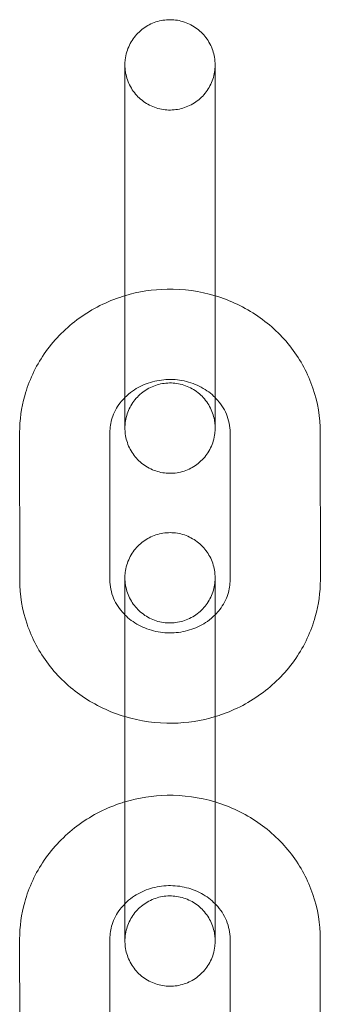
# Model space of a CAD drawing. Units: millimetres. Extents: x 0 to 19836, y -6289 to 4046.
# Drawn here: x 14172 to 14192, y -531 to -466 of the extents above; entities that cross this region are included whole.
import ezdxf

# ---------------------------------------------------------------- set-up
doc = ezdxf.new("R2010")
doc.units = ezdxf.units.MM

# ---------------------------------------------------------------- blocks, each defined once
blk = doc.blocks.new('A$C1c3f0fb2')
at = {"color": 0, "linetype": 'Continuous', "lineweight": 0}
for p, q in [((13679.355, 1902.946), (13679.356, 1892.82)), ((13685.355, 1902.947), (13685.356, 1892.821)), ((13679.356, 1889.116), (13679.355, 1899.242)), ((13685.356, 1889.117), (13685.355, 1899.243)), ((13672.353, 1883.677), (13672.354, 1873.892)), ((13678.353, 1883.678), (13678.354, 1873.893)), ((13686.354, 1873.894), (13686.353, 1883.678)), ((13692.354, 1873.894), (13692.353, 1883.679)), ((13679.355, 1868.879), (13679.356, 1858.753)), ((13685.355, 1868.88), (13685.355, 1864.809)), ((13679.356, 1855.049), (13679.355, 1865.175)), ((13685.356, 1855.05), (13685.355, 1865.176)), ((13685.355, 1864.809), (13685.356, 1859.144)), ((13685.356, 1859.144), (13685.356, 1858.754)), ((13672.353, 1850.038), (13672.354, 1840.219)), ((13678.353, 1850.038), (13678.354, 1840.22)), ((13686.354, 1840.22), (13686.353, 1850.039)), ((13692.354, 1840.221), (13692.353, 1850.04))]:
    blk.add_line(p, q, dxfattribs=at)
for points, knots in [([(13679.355, 1899.242), (13679.355, 1899.972), (13679.355, 1900.744), (13679.354, 1902.241), (13679.354, 1902.985), (13679.354, 1904.367), (13679.354, 1905.022), (13679.354, 1906.162), (13679.354, 1906.66), (13679.354, 1907.441), (13679.354, 1907.733), (13679.354, 1907.99), (13679.354, 1908.047), (13679.354, 1908.083), (13679.354, 1908.088), (13679.354, 1908.094), (13679.354, 1908.095), (13679.354, 1908.098), (13679.354, 1908.099), (13679.354, 1908.105), (13679.354, 1908.106), (13679.354, 1908.11), (13679.354, 1908.112), (13679.354, 1908.118), (13679.354, 1908.122), (13679.354, 1908.135), (13679.354, 1908.144), (13679.355, 1908.191), (13679.357, 1908.229), (13679.362, 1908.324), (13679.367, 1908.382), (13679.394, 1908.614), (13679.43, 1908.787), (13679.572, 1909.263), (13679.717, 1909.561), (13680.086, 1910.084), (13680.315, 1910.318), (13680.827, 1910.696), (13681.118, 1910.846), (13681.723, 1911.045), (13682.046, 1911.095), (13682.683, 1911.093), (13683.006, 1911.04), (13683.61, 1910.837), (13683.899, 1910.685), (13684.409, 1910.303), (13684.636, 1910.068), (13685, 1909.544), (13685.141, 1909.25), (13685.276, 1908.793), (13685.309, 1908.637), (13685.339, 1908.402), (13685.346, 1908.322), (13685.352, 1908.213), (13685.353, 1908.183), (13685.354, 1908.147), (13685.354, 1908.14), (13685.354, 1908.13), (13685.354, 1908.125), (13685.354, 1908.118), (13685.354, 1908.115), (13685.354, 1908.108), (13685.354, 1908.106), (13685.354, 1908.098), (13685.354, 1908.097), (13685.354, 1908.093), (13685.354, 1908.091), (13685.354, 1908.078), (13685.354, 1908.062), (13685.354, 1907.972), (13685.354, 1907.843), (13685.354, 1907.395), (13685.354, 1907.013), (13685.354, 1906.073), (13685.354, 1905.506), (13685.355, 1904.287), (13685.355, 1903.627), (13685.355, 1902.947)], [0, 0, 0, 0, 2.270099, 2.270099, 4.499185, 4.499185, 6.729747, 6.729747, 8.960283, 8.960283, 11.190927, 11.190927, 12.295971, 12.295971, 12.578198, 12.578198, 12.684017, 12.684017, 12.763432, 12.763432, 12.782625, 12.782625, 12.796766, 12.796766, 12.811068, 12.811068, 12.839714, 12.839714, 12.952332, 12.952332, 13.126804, 13.126804, 13.651993, 13.651993, 14.619071, 14.619071, 15.574577, 15.574577, 16.5305, 16.5305, 17.486409, 17.486409, 18.442318, 18.442318, 19.398228, 19.398228, 20.354137, 20.354137, 21.310046, 21.310046, 21.78337, 21.78337, 22.022468, 22.022468, 22.112136, 22.112136, 22.132093, 22.132093, 22.14623, 22.14623, 22.160533, 22.160533, 22.189192, 22.189192, 22.301715, 22.301715, 22.47894, 22.47894, 23.010939, 23.010939, 24.616455, 24.616455, 26.87274, 26.87274, 29.102818, 29.102818, 31.220588, 31.220588, 31.220588, 31.220588]), ([(13679.355, 1902.946), (13679.355, 1903.676), (13679.355, 1904.381), (13679.354, 1905.625), (13679.354, 1906.18), (13679.354, 1907.089), (13679.354, 1907.453), (13679.354, 1907.941), (13679.354, 1908.089), (13679.354, 1908.089), (13679.354, 1908.089), (13679.354, 1908.088), (13679.354, 1908.087), (13679.354, 1908.083), (13679.354, 1908.082), (13679.354, 1908.079), (13679.354, 1908.077), (13679.354, 1908.073), (13679.354, 1908.071), (13679.354, 1908.066), (13679.354, 1908.062), (13679.354, 1908.04), (13679.355, 1908.02), (13679.357, 1907.963), (13679.358, 1907.926), (13679.369, 1907.777), (13679.383, 1907.665), (13679.46, 1907.241), (13679.57, 1906.933), (13679.876, 1906.374), (13680.076, 1906.116), (13680.543, 1905.682), (13680.814, 1905.5), (13681.393, 1905.234), (13681.708, 1905.147), (13682.342, 1905.077), (13682.668, 1905.094), (13683.291, 1905.227), (13683.596, 1905.345), (13684.146, 1905.667), (13684.398, 1905.875), (13684.818, 1906.354), (13684.992, 1906.631), (13685.241, 1907.218), (13685.319, 1907.535), (13685.347, 1907.892), (13685.35, 1907.931), (13685.352, 1907.985), (13685.353, 1908), (13685.353, 1908.025), (13685.353, 1908.036), (13685.354, 1908.052), (13685.354, 1908.056), (13685.354, 1908.065), (13685.354, 1908.069), (13685.354, 1908.075), (13685.354, 1908.077), (13685.354, 1908.086), (13685.354, 1908.087), (13685.354, 1908.089), (13685.354, 1908.089), (13685.354, 1908.089)], [0, 0, 0, 0, 2.269981, 2.269981, 4.498945, 4.498945, 6.729314, 6.729314, 8.923191, 8.923191, 8.959871, 8.959871, 9.021357, 9.021357, 9.041072, 9.041072, 9.05519, 9.05519, 9.062225, 9.062225, 9.07649, 9.07649, 9.134096, 9.134096, 9.246183, 9.246183, 9.582715, 9.582715, 10.539045, 10.539045, 11.494899, 11.494899, 12.45081, 12.45081, 13.406719, 13.406719, 14.362628, 14.362628, 15.318537, 15.318537, 16.274447, 16.274447, 17.230356, 17.230356, 18.186266, 18.186266, 18.304015, 18.304015, 18.34817, 18.34817, 18.38134, 18.38134, 18.395396, 18.395396, 18.409625, 18.409625, 18.423882, 18.423882, 18.481444, 18.481444, 18.545889, 18.545889, 18.545889, 18.545889]), ([(13685.354, 1908.089), (13685.354, 1908.089), (13685.354, 1908.089), (13685.354, 1908.087), (13685.354, 1908.081), (13685.354, 1908.047), (13685.354, 1907.997), (13685.354, 1907.759), (13685.354, 1907.474), (13685.354, 1906.705), (13685.354, 1906.213), (13685.354, 1905.084), (13685.354, 1904.434), (13685.354, 1903.058), (13685.354, 1902.315), (13685.355, 1900.794), (13685.355, 1899.996), (13685.355, 1899.243)], [18.545889, 18.545889, 18.545889, 18.545889, 18.593544, 18.593544, 18.929711, 18.929711, 19.940415, 19.940415, 22.17497, 22.17497, 24.403743, 24.403743, 26.634037, 26.634037, 28.864407, 28.864407, 31.206553, 31.206553, 31.206553, 31.206553]), ([(13685.355, 1892.762), (13685.354, 1892.762), (13685.353, 1892.763), (13684.324, 1893.071), (13683.246, 1893.218), (13681.218, 1893.183), (13680.268, 1893.036), (13679.355, 1892.763)], [1.259833, 1.259833, 1.259833, 1.259833, 1.2601477, 1.2601477, 1.5893205, 1.5893205, 1.8812195, 1.8812195, 1.8812195, 1.8812195]), ([(13679.355, 1892.763), (13679.234, 1892.727), (13679.113, 1892.688), (13677.977, 1892.303), (13677.016, 1891.799), (13675.319, 1890.526), (13674.58, 1889.76), (13673.404, 1888.048), (13672.961, 1887.106), (13672.466, 1885.324), (13672.353, 1884.501), (13672.353, 1883.677)], [1.881219, 1.881219, 1.881219, 1.881219, 1.920147, 1.920147, 2.248884, 2.248884, 2.572113, 2.572113, 2.888025, 2.888025, 3.141695, 3.141695, 3.141695, 3.141695]), ([(13685.356, 1883.974), (13685.356, 1883.974), (13685.356, 1883.974), (13685.356, 1883.975), (13685.356, 1883.975), (13685.356, 1883.979), (13685.356, 1883.981), (13685.356, 1883.984), (13685.356, 1883.986), (13685.356, 1883.99), (13685.356, 1883.992), (13685.356, 1883.997), (13685.356, 1884.001), (13685.356, 1884.023), (13685.356, 1884.043), (13685.354, 1884.099), (13685.352, 1884.137), (13685.342, 1884.286), (13685.328, 1884.398), (13685.25, 1884.822), (13685.141, 1885.13), (13684.835, 1885.689), (13684.634, 1885.947), (13684.168, 1886.381), (13683.896, 1886.563), (13683.317, 1886.828), (13683.002, 1886.915), (13682.369, 1886.985), (13682.042, 1886.969), (13681.419, 1886.836), (13681.114, 1886.718), (13680.565, 1886.395), (13680.313, 1886.187), (13679.892, 1885.709), (13679.718, 1885.432), (13679.47, 1884.845), (13679.392, 1884.528), (13679.363, 1884.171), (13679.361, 1884.132), (13679.358, 1884.078), (13679.358, 1884.063), (13679.357, 1884.037), (13679.357, 1884.026), (13679.357, 1884.011), (13679.357, 1884.007), (13679.357, 1883.998), (13679.357, 1883.994), (13679.357, 1883.988), (13679.356, 1883.985), (13679.356, 1883.976), (13679.356, 1883.976), (13679.356, 1883.974), (13679.356, 1883.974), (13679.356, 1883.974), (13679.356, 1883.974), (13679.356, 1883.976), (13679.356, 1883.982), (13679.356, 1884.016), (13679.356, 1884.066), (13679.356, 1884.304), (13679.356, 1884.589), (13679.356, 1885.357), (13679.356, 1885.85), (13679.356, 1886.978), (13679.356, 1887.629), (13679.356, 1889.005), (13679.356, 1889.748), (13679.356, 1891.268), (13679.356, 1892.067), (13679.356, 1892.82)], [8.923191, 8.923191, 8.923191, 8.923191, 8.959871, 8.959871, 9.021357, 9.021357, 9.041072, 9.041072, 9.05519, 9.05519, 9.062225, 9.062225, 9.07649, 9.07649, 9.134096, 9.134096, 9.246183, 9.246183, 9.582715, 9.582715, 10.539045, 10.539045, 11.494899, 11.494899, 12.45081, 12.45081, 13.406719, 13.406719, 14.362628, 14.362628, 15.318537, 15.318537, 16.274447, 16.274447, 17.230356, 17.230356, 18.186266, 18.186266, 18.304015, 18.304015, 18.34817, 18.34817, 18.38134, 18.38134, 18.395396, 18.395396, 18.409625, 18.409625, 18.423882, 18.423882, 18.481444, 18.481444, 18.545889, 18.545889, 18.593544, 18.593544, 18.929711, 18.929711, 19.940415, 19.940415, 22.17497, 22.17497, 24.403743, 24.403743, 26.634037, 26.634037, 28.864407, 28.864407, 31.206553, 31.206553, 31.206553, 31.206553]), ([(13692.353, 1883.679), (13692.353, 1884.68), (13692.185, 1885.68), (13691.535, 1887.582), (13691.051, 1888.482), (13689.812, 1890.103), (13689.052, 1890.82), (13687.332, 1892), (13686.367, 1892.459), (13685.355, 1892.762)], [0.000102, 0.000102, 0.000102, 0.000102, 0.308264, 0.308264, 0.618986, 0.618986, 0.936031, 0.936031, 1.259833, 1.259833, 1.259833, 1.259833]), ([(13685.356, 1892.762), (13685.356, 1892.05), (13685.356, 1891.298), (13685.356, 1889.821), (13685.356, 1889.077), (13685.356, 1887.696), (13685.356, 1887.041), (13685.356, 1886.308), (13685.356, 1886.151), (13685.356, 1886)], [0.06096, 0.06096, 0.06096, 0.06096, 2.270099, 2.270099, 4.499185, 4.499185, 6.729747, 6.729747, 7.368105, 7.368105, 7.368105, 7.368105]), ([(13685.356, 1886), (13685.356, 1885.624), (13685.356, 1885.291), (13685.356, 1884.621), (13685.356, 1884.329), (13685.356, 1884.072), (13685.356, 1884.016), (13685.356, 1883.98), (13685.356, 1883.975), (13685.356, 1883.969), (13685.356, 1883.968), (13685.356, 1883.965), (13685.356, 1883.964), (13685.356, 1883.958), (13685.356, 1883.957), (13685.356, 1883.953), (13685.356, 1883.95), (13685.356, 1883.945), (13685.356, 1883.941), (13685.356, 1883.928), (13685.356, 1883.918), (13685.355, 1883.872), (13685.354, 1883.834), (13685.348, 1883.739), (13685.343, 1883.681), (13685.316, 1883.449), (13685.281, 1883.276), (13685.138, 1882.8), (13684.993, 1882.502), (13684.624, 1881.979), (13684.396, 1881.745), (13683.883, 1881.366), (13683.593, 1881.217), (13682.987, 1881.018), (13682.664, 1880.967), (13682.027, 1880.97), (13681.705, 1881.023), (13681.1, 1881.225), (13680.811, 1881.377), (13680.301, 1881.76), (13680.075, 1881.995), (13679.711, 1882.518), (13679.57, 1882.813), (13679.435, 1883.27), (13679.402, 1883.425), (13679.371, 1883.661), (13679.364, 1883.74), (13679.359, 1883.85), (13679.358, 1883.88), (13679.357, 1883.916), (13679.357, 1883.922), (13679.357, 1883.933), (13679.357, 1883.937), (13679.357, 1883.945), (13679.357, 1883.948), (13679.356, 1883.955), (13679.356, 1883.957), (13679.356, 1883.965), (13679.356, 1883.965), (13679.356, 1883.97), (13679.356, 1883.972), (13679.356, 1883.985), (13679.356, 1884), (13679.356, 1884.09), (13679.356, 1884.22), (13679.356, 1884.668), (13679.356, 1885.05), (13679.356, 1885.989), (13679.356, 1886.557), (13679.356, 1887.776), (13679.356, 1888.435), (13679.356, 1889.116)], [7.368105, 7.368105, 7.368105, 7.368105, 8.960283, 8.960283, 11.190927, 11.190927, 12.295971, 12.295971, 12.578198, 12.578198, 12.684017, 12.684017, 12.763432, 12.763432, 12.782625, 12.782625, 12.796766, 12.796766, 12.811068, 12.811068, 12.839714, 12.839714, 12.952332, 12.952332, 13.126804, 13.126804, 13.651993, 13.651993, 14.619071, 14.619071, 15.574577, 15.574577, 16.5305, 16.5305, 17.486409, 17.486409, 18.442318, 18.442318, 19.398228, 19.398228, 20.354137, 20.354137, 21.310046, 21.310046, 21.78337, 21.78337, 22.022468, 22.022468, 22.112136, 22.112136, 22.132093, 22.132093, 22.14623, 22.14623, 22.160533, 22.160533, 22.189192, 22.189192, 22.301715, 22.301715, 22.47894, 22.47894, 23.010939, 23.010939, 24.616455, 24.616455, 26.87274, 26.87274, 29.102818, 29.102818, 31.220588, 31.220588, 31.220588, 31.220588]), ([(13685.356, 1889.117), (13685.356, 1888.387), (13685.356, 1887.681), (13685.356, 1886.438), (13685.356, 1885.882), (13685.356, 1884.974), (13685.356, 1884.61), (13685.356, 1884.122), (13685.356, 1883.974), (13685.356, 1883.974)], [0, 0, 0, 0, 2.269981, 2.269981, 4.498945, 4.498945, 6.729314, 6.729314, 8.923191, 8.923191, 8.923191, 8.923191]), ([(13685.356, 1886), (13685.094, 1886.263), (13684.783, 1886.496), (13684.085, 1886.872), (13683.698, 1887.015), (13682.9, 1887.186), (13682.49, 1887.217), (13681.682, 1887.169), (13681.284, 1887.09), (13680.532, 1886.833), (13680.179, 1886.653), (13679.682, 1886.304), (13679.511, 1886.161), (13679.356, 1886.007)], [0.748836, 0.748836, 0.748836, 0.748836, 1.046309, 1.046309, 1.344704, 1.344704, 1.634613, 1.634613, 1.922904, 1.922904, 2.215434, 2.215434, 2.39028, 2.39028, 2.39028, 2.39028]), ([(13679.356, 1886.007), (13679.242, 1885.893), (13679.137, 1885.773), (13678.8, 1885.335), (13678.621, 1884.994), (13678.404, 1884.327), (13678.353, 1884.002), (13678.353, 1883.678)], [2.3902796, 2.3902796, 2.3902796, 2.3902796, 2.5197544, 2.5197544, 2.8469769, 2.8469769, 3.1416951, 3.1416951, 3.1416951, 3.1416951]), ([(13686.353, 1883.678), (13686.353, 1884.092), (13686.269, 1884.507), (13685.944, 1885.275), (13685.712, 1885.63), (13685.392, 1885.964), (13685.374, 1885.982), (13685.356, 1886)], [0.0001024, 0.0001024, 0.0001024, 0.0001024, 0.3762287, 0.3762287, 0.7284185, 0.7284185, 0.748836, 0.748836, 0.748836, 0.748836]), ([(13679.355, 1865.175), (13679.355, 1865.905), (13679.355, 1866.678), (13679.354, 1868.175), (13679.354, 1868.919), (13679.354, 1870.3), (13679.354, 1870.955), (13679.354, 1872.095), (13679.354, 1872.594), (13679.354, 1873.375), (13679.354, 1873.667), (13679.354, 1873.924), (13679.354, 1873.98), (13679.354, 1874.016), (13679.354, 1874.021), (13679.354, 1874.027), (13679.354, 1874.028), (13679.354, 1874.031), (13679.354, 1874.032), (13679.354, 1874.038), (13679.354, 1874.039), (13679.354, 1874.043), (13679.354, 1874.046), (13679.354, 1874.051), (13679.354, 1874.055), (13679.354, 1874.068), (13679.354, 1874.078), (13679.355, 1874.124), (13679.357, 1874.162), (13679.362, 1874.257), (13679.367, 1874.315), (13679.394, 1874.547), (13679.43, 1874.72), (13679.572, 1875.196), (13679.717, 1875.494), (13680.086, 1876.018), (13680.315, 1876.251), (13680.827, 1876.63), (13681.118, 1876.78), (13681.723, 1876.978), (13682.046, 1877.029), (13682.683, 1877.026), (13683.006, 1876.973), (13683.61, 1876.771), (13683.899, 1876.619), (13684.409, 1876.236), (13684.636, 1876.001), (13685, 1875.478), (13685.141, 1875.183), (13685.276, 1874.726), (13685.309, 1874.571), (13685.339, 1874.335), (13685.346, 1874.256), (13685.352, 1874.146), (13685.353, 1874.116), (13685.354, 1874.08), (13685.354, 1874.074), (13685.354, 1874.063), (13685.354, 1874.059), (13685.354, 1874.051), (13685.354, 1874.048), (13685.354, 1874.041), (13685.354, 1874.039), (13685.354, 1874.031), (13685.354, 1874.031), (13685.354, 1874.027), (13685.354, 1874.024), (13685.354, 1874.011), (13685.354, 1873.996), (13685.354, 1873.906), (13685.354, 1873.776), (13685.354, 1873.328), (13685.354, 1872.946), (13685.354, 1872.203), (13685.354, 1871.898), (13685.354, 1871.568)], [0, 0, 0, 0, 2.270099, 2.270099, 4.499185, 4.499185, 6.729747, 6.729747, 8.960283, 8.960283, 11.190927, 11.190927, 12.295971, 12.295971, 12.578198, 12.578198, 12.684017, 12.684017, 12.763432, 12.763432, 12.782625, 12.782625, 12.796766, 12.796766, 12.811068, 12.811068, 12.839714, 12.839714, 12.952332, 12.952332, 13.126804, 13.126804, 13.651993, 13.651993, 14.619071, 14.619071, 15.574577, 15.574577, 16.5305, 16.5305, 17.486409, 17.486409, 18.442318, 18.442318, 19.398228, 19.398228, 20.354137, 20.354137, 21.310046, 21.310046, 21.78337, 21.78337, 22.022468, 22.022468, 22.112136, 22.112136, 22.132093, 22.132093, 22.14623, 22.14623, 22.160533, 22.160533, 22.189192, 22.189192, 22.301715, 22.301715, 22.47894, 22.47894, 23.010939, 23.010939, 24.616455, 24.616455, 26.87274, 26.87274, 28.166255, 28.166255, 28.166255, 28.166255]), ([(13672.354, 1873.892), (13672.354, 1872.892), (13672.521, 1871.891), (13673.171, 1869.989), (13673.656, 1869.089), (13674.895, 1867.468), (13675.654, 1866.751), (13677.376, 1865.57), (13678.341, 1865.111), (13679.354, 1864.808), (13679.355, 1864.808), (13679.355, 1864.808)], [3.141695, 3.141695, 3.141695, 3.141695, 3.449856, 3.449856, 3.760579, 3.760579, 4.077624, 4.077624, 4.40174, 4.40174, 4.401782, 4.401782, 4.401782, 4.401782]), ([(13678.354, 1873.893), (13678.354, 1873.479), (13678.437, 1873.064), (13678.763, 1872.296), (13678.995, 1871.941), (13679.316, 1871.606), (13679.335, 1871.587), (13679.354, 1871.568)], [3.1416951, 3.1416951, 3.1416951, 3.1416951, 3.5178213, 3.5178213, 3.8700112, 3.8700112, 3.8917346, 3.8917346, 3.8917346, 3.8917346]), ([(13679.355, 1868.879), (13679.355, 1869.609), (13679.355, 1870.315), (13679.354, 1871.558), (13679.354, 1872.114), (13679.354, 1873.022), (13679.354, 1873.386), (13679.354, 1873.874), (13679.354, 1874.022), (13679.354, 1874.022), (13679.354, 1874.022), (13679.354, 1874.021), (13679.354, 1874.021), (13679.354, 1874.017), (13679.354, 1874.015), (13679.354, 1874.012), (13679.354, 1874.01), (13679.354, 1874.006), (13679.354, 1874.004), (13679.354, 1873.999), (13679.354, 1873.995), (13679.354, 1873.973), (13679.355, 1873.953), (13679.357, 1873.897), (13679.358, 1873.859), (13679.369, 1873.71), (13679.383, 1873.598), (13679.46, 1873.174), (13679.57, 1872.866), (13679.876, 1872.307), (13680.076, 1872.049), (13680.543, 1871.615), (13680.814, 1871.433), (13681.393, 1871.168), (13681.708, 1871.081), (13682.342, 1871.011), (13682.668, 1871.027), (13683.291, 1871.16), (13683.596, 1871.278), (13684.146, 1871.601), (13684.398, 1871.809), (13684.818, 1872.287), (13684.992, 1872.564), (13685.241, 1873.151), (13685.319, 1873.468), (13685.347, 1873.825), (13685.35, 1873.864), (13685.352, 1873.918), (13685.353, 1873.933), (13685.353, 1873.959), (13685.353, 1873.97), (13685.354, 1873.985), (13685.354, 1873.989), (13685.354, 1873.998), (13685.354, 1874.002), (13685.354, 1874.008), (13685.354, 1874.011), (13685.354, 1874.02), (13685.354, 1874.02), (13685.354, 1874.022), (13685.354, 1874.023), (13685.354, 1874.023)], [0, 0, 0, 0, 2.269981, 2.269981, 4.498945, 4.498945, 6.729314, 6.729314, 8.923191, 8.923191, 8.959871, 8.959871, 9.021357, 9.021357, 9.041072, 9.041072, 9.05519, 9.05519, 9.062225, 9.062225, 9.07649, 9.07649, 9.134096, 9.134096, 9.246183, 9.246183, 9.582715, 9.582715, 10.539045, 10.539045, 11.494899, 11.494899, 12.45081, 12.45081, 13.406719, 13.406719, 14.362628, 14.362628, 15.318537, 15.318537, 16.274447, 16.274447, 17.230356, 17.230356, 18.186266, 18.186266, 18.304015, 18.304015, 18.34817, 18.34817, 18.38134, 18.38134, 18.395396, 18.395396, 18.409625, 18.409625, 18.423882, 18.423882, 18.481444, 18.481444, 18.545889, 18.545889, 18.545889, 18.545889]), ([(13685.354, 1874.023), (13685.354, 1874.023), (13685.354, 1874.022), (13685.354, 1874.02), (13685.354, 1874.014), (13685.354, 1873.98), (13685.354, 1873.93), (13685.354, 1873.692), (13685.354, 1873.407), (13685.354, 1872.639), (13685.354, 1872.146), (13685.354, 1871.018), (13685.354, 1870.367), (13685.354, 1868.991), (13685.354, 1868.248), (13685.355, 1866.728), (13685.355, 1865.929), (13685.355, 1865.176)], [18.545889, 18.545889, 18.545889, 18.545889, 18.593544, 18.593544, 18.929711, 18.929711, 19.940415, 19.940415, 22.17497, 22.17497, 24.403743, 24.403743, 26.634037, 26.634037, 28.864407, 28.864407, 31.206553, 31.206553, 31.206553, 31.206553]), ([(13685.354, 1871.568), (13685.467, 1871.681), (13685.571, 1871.8), (13685.907, 1872.236), (13686.085, 1872.577), (13686.303, 1873.244), (13686.354, 1873.569), (13686.354, 1873.894)], [5.533176, 5.533176, 5.533176, 5.533176, 5.6613471, 5.6613471, 5.9885696, 5.9885696, 6.2832877, 6.2832877, 6.2832877, 6.2832877]), ([(13685.355, 1864.809), (13685.475, 1864.845), (13685.595, 1864.883), (13686.73, 1865.268), (13687.69, 1865.772), (13689.387, 1867.046), (13690.127, 1867.812), (13691.303, 1869.523), (13691.746, 1870.465), (13692.241, 1872.247), (13692.354, 1873.071), (13692.354, 1873.894)], [5.023168, 5.023168, 5.023168, 5.023168, 5.06174, 5.06174, 5.390477, 5.390477, 5.713706, 5.713706, 6.029617, 6.029617, 6.283288, 6.283288, 6.283288, 6.283288]), ([(13679.354, 1871.568), (13679.615, 1871.306), (13679.925, 1871.075), (13680.622, 1870.699), (13681.009, 1870.556), (13681.807, 1870.385), (13682.217, 1870.354), (13683.025, 1870.402), (13683.423, 1870.481), (13684.175, 1870.738), (13684.528, 1870.918), (13685.026, 1871.268), (13685.199, 1871.413), (13685.354, 1871.568)], [3.891735, 3.891735, 3.891735, 3.891735, 4.187902, 4.187902, 4.486297, 4.486297, 4.776205, 4.776205, 5.064497, 5.064497, 5.357027, 5.357027, 5.533176, 5.533176, 5.533176, 5.533176]), ([(13685.354, 1871.568), (13685.354, 1871.329), (13685.354, 1871.076), (13685.355, 1870.22), (13685.355, 1869.561), (13685.355, 1868.88)], [28.166255, 28.166255, 28.166255, 28.166255, 29.102818, 29.102818, 31.220588, 31.220588, 31.220588, 31.220588]), ([(13679.355, 1864.808), (13680.383, 1864.501), (13681.461, 1864.353), (13683.489, 1864.388), (13684.441, 1864.535), (13685.355, 1864.809)], [4.4017819, 4.4017819, 4.4017819, 4.4017819, 4.7309131, 4.7309131, 5.0231683, 5.0231683, 5.0231683, 5.0231683]), ([(13685.355, 1859.145), (13685.352, 1859.145), (13685.349, 1859.146), (13684.317, 1859.455), (13683.24, 1859.602), (13681.215, 1859.566), (13680.266, 1859.419), (13679.355, 1859.146)], [1.2601318, 1.2601318, 1.2601318, 1.2601318, 1.2611275, 1.2611275, 1.5898682, 1.5898682, 1.8809314, 1.8809314, 1.8809314, 1.8809314]), ([(13679.355, 1859.146), (13679.232, 1859.109), (13679.11, 1859.07), (13677.974, 1858.683), (13677.015, 1858.178), (13675.319, 1856.902), (13674.58, 1856.134), (13673.404, 1854.419), (13672.962, 1853.476), (13672.466, 1851.69), (13672.353, 1850.864), (13672.353, 1850.038)], [1.880931, 1.880931, 1.880931, 1.880931, 1.920193, 1.920193, 2.248504, 2.248504, 2.571546, 2.571546, 2.887637, 2.887637, 3.141695, 3.141695, 3.141695, 3.141695]), ([(13685.356, 1849.907), (13685.356, 1849.907), (13685.356, 1849.907), (13685.356, 1849.908), (13685.356, 1849.909), (13685.356, 1849.913), (13685.356, 1849.914), (13685.356, 1849.917), (13685.356, 1849.919), (13685.356, 1849.923), (13685.356, 1849.925), (13685.356, 1849.93), (13685.356, 1849.934), (13685.356, 1849.956), (13685.356, 1849.976), (13685.354, 1850.033), (13685.352, 1850.07), (13685.342, 1850.219), (13685.328, 1850.331), (13685.25, 1850.755), (13685.141, 1851.063), (13684.835, 1851.622), (13684.634, 1851.88), (13684.168, 1852.314), (13683.896, 1852.496), (13683.317, 1852.762), (13683.002, 1852.849), (13682.369, 1852.919), (13682.042, 1852.902), (13681.419, 1852.769), (13681.114, 1852.651), (13680.565, 1852.329), (13680.313, 1852.121), (13679.892, 1851.642), (13679.718, 1851.365), (13679.47, 1850.778), (13679.392, 1850.461), (13679.363, 1850.104), (13679.361, 1850.065), (13679.358, 1850.011), (13679.358, 1849.996), (13679.357, 1849.971), (13679.357, 1849.96), (13679.357, 1849.944), (13679.357, 1849.94), (13679.357, 1849.931), (13679.357, 1849.927), (13679.357, 1849.921), (13679.356, 1849.919), (13679.356, 1849.91), (13679.356, 1849.909), (13679.356, 1849.907), (13679.356, 1849.907), (13679.356, 1849.907), (13679.356, 1849.907), (13679.356, 1849.909), (13679.356, 1849.915), (13679.356, 1849.949), (13679.356, 1850), (13679.356, 1850.237), (13679.356, 1850.522), (13679.356, 1851.291), (13679.356, 1851.783), (13679.356, 1852.912), (13679.356, 1853.562), (13679.356, 1854.938), (13679.356, 1855.681), (13679.356, 1857.202), (13679.356, 1858), (13679.356, 1858.753)], [8.923191, 8.923191, 8.923191, 8.923191, 8.959871, 8.959871, 9.021357, 9.021357, 9.041072, 9.041072, 9.05519, 9.05519, 9.062225, 9.062225, 9.07649, 9.07649, 9.134096, 9.134096, 9.246183, 9.246183, 9.582715, 9.582715, 10.539045, 10.539045, 11.494899, 11.494899, 12.45081, 12.45081, 13.406719, 13.406719, 14.362628, 14.362628, 15.318537, 15.318537, 16.274447, 16.274447, 17.230356, 17.230356, 18.186266, 18.186266, 18.304015, 18.304015, 18.34817, 18.34817, 18.38134, 18.38134, 18.395396, 18.395396, 18.409625, 18.409625, 18.423882, 18.423882, 18.481444, 18.481444, 18.545889, 18.545889, 18.593544, 18.593544, 18.929711, 18.929711, 19.940415, 19.940415, 22.17497, 22.17497, 24.403743, 24.403743, 26.634037, 26.634037, 28.864407, 28.864407, 31.206553, 31.206553, 31.206553, 31.206553]), ([(13692.353, 1850.04), (13692.353, 1851.044), (13692.185, 1852.047), (13691.534, 1853.955), (13691.049, 1854.858), (13689.808, 1856.483), (13689.048, 1857.202), (13687.328, 1858.383), (13686.365, 1858.841), (13685.355, 1859.145)], [0.000102, 0.000102, 0.000102, 0.000102, 0.308863, 0.308863, 0.620046, 0.620046, 0.937223, 0.937223, 1.260132, 1.260132, 1.260132, 1.260132]), ([(13685.356, 1858.754), (13685.356, 1858.024), (13685.356, 1857.252), (13685.356, 1855.755), (13685.356, 1855.011), (13685.356, 1853.629), (13685.356, 1852.974), (13685.356, 1852.395), (13685.356, 1852.386), (13685.356, 1852.376)], [0, 0, 0, 0, 2.270099, 2.270099, 4.499185, 4.499185, 6.729747, 6.729747, 6.766338, 6.766338, 6.766338, 6.766338]), ([(13685.356, 1852.376), (13685.356, 1851.818), (13685.356, 1851.329), (13685.356, 1850.555), (13685.356, 1850.263), (13685.356, 1850.006), (13685.356, 1849.949), (13685.356, 1849.913), (13685.356, 1849.908), (13685.356, 1849.902), (13685.356, 1849.901), (13685.356, 1849.898), (13685.356, 1849.897), (13685.356, 1849.891), (13685.356, 1849.89), (13685.356, 1849.886), (13685.356, 1849.884), (13685.356, 1849.878), (13685.356, 1849.874), (13685.356, 1849.861), (13685.356, 1849.852), (13685.355, 1849.805), (13685.354, 1849.767), (13685.348, 1849.672), (13685.343, 1849.614), (13685.316, 1849.382), (13685.281, 1849.209), (13685.138, 1848.733), (13684.993, 1848.435), (13684.624, 1847.912), (13684.396, 1847.678), (13683.883, 1847.3), (13683.593, 1847.15), (13682.987, 1846.952), (13682.664, 1846.901), (13682.027, 1846.903), (13681.705, 1846.956), (13681.1, 1847.159), (13680.811, 1847.311), (13680.301, 1847.693), (13680.075, 1847.928), (13679.711, 1848.452), (13679.57, 1848.746), (13679.435, 1849.203), (13679.402, 1849.359), (13679.371, 1849.594), (13679.364, 1849.674), (13679.359, 1849.783), (13679.358, 1849.813), (13679.357, 1849.849), (13679.357, 1849.856), (13679.357, 1849.866), (13679.357, 1849.871), (13679.357, 1849.878), (13679.357, 1849.881), (13679.356, 1849.888), (13679.356, 1849.89), (13679.356, 1849.898), (13679.356, 1849.899), (13679.356, 1849.903), (13679.356, 1849.905), (13679.356, 1849.918), (13679.356, 1849.934), (13679.356, 1850.024), (13679.356, 1850.153), (13679.356, 1850.601), (13679.356, 1850.983), (13679.356, 1851.923), (13679.356, 1852.49), (13679.356, 1853.709), (13679.356, 1854.369), (13679.356, 1855.049)], [6.766338, 6.766338, 6.766338, 6.766338, 8.960283, 8.960283, 11.190927, 11.190927, 12.295971, 12.295971, 12.578198, 12.578198, 12.684017, 12.684017, 12.763432, 12.763432, 12.782625, 12.782625, 12.796766, 12.796766, 12.811068, 12.811068, 12.839714, 12.839714, 12.952332, 12.952332, 13.126804, 13.126804, 13.651993, 13.651993, 14.619071, 14.619071, 15.574577, 15.574577, 16.5305, 16.5305, 17.486409, 17.486409, 18.442318, 18.442318, 19.398228, 19.398228, 20.354137, 20.354137, 21.310046, 21.310046, 21.78337, 21.78337, 22.022468, 22.022468, 22.112136, 22.112136, 22.132093, 22.132093, 22.14623, 22.14623, 22.160533, 22.160533, 22.189192, 22.189192, 22.301715, 22.301715, 22.47894, 22.47894, 23.010939, 23.010939, 24.616455, 24.616455, 26.87274, 26.87274, 29.102818, 29.102818, 31.220588, 31.220588, 31.220588, 31.220588]), ([(13685.356, 1855.05), (13685.356, 1854.32), (13685.356, 1853.615), (13685.356, 1852.371), (13685.356, 1851.816), (13685.356, 1850.907), (13685.356, 1850.543), (13685.356, 1850.055), (13685.356, 1849.907), (13685.356, 1849.907)], [0, 0, 0, 0, 2.269981, 2.269981, 4.498945, 4.498945, 6.729314, 6.729314, 8.923191, 8.923191, 8.923191, 8.923191]), ([(13685.356, 1852.377), (13685.096, 1852.639), (13684.788, 1852.871), (13684.094, 1853.25), (13683.707, 1853.395), (13682.908, 1853.569), (13682.497, 1853.601), (13681.688, 1853.553), (13681.289, 1853.475), (13680.535, 1853.216), (13680.182, 1853.035), (13679.683, 1852.684), (13679.511, 1852.539), (13679.356, 1852.383)], [0.747462, 0.747462, 0.747462, 0.747462, 1.042642, 1.042642, 1.342166, 1.342166, 1.633184, 1.633184, 1.922542, 1.922542, 2.216114, 2.216114, 2.391695, 2.391695, 2.391695, 2.391695]), ([(13679.356, 1852.383), (13679.242, 1852.268), (13679.136, 1852.148), (13678.799, 1851.707), (13678.621, 1851.363), (13678.404, 1850.691), (13678.353, 1850.364), (13678.353, 1850.038)], [2.3916947, 2.3916947, 2.3916947, 2.3916947, 2.5213215, 2.5213215, 2.8486942, 2.8486942, 3.1416951, 3.1416951, 3.1416951, 3.1416951]), ([(13686.353, 1850.039), (13686.353, 1850.454), (13686.27, 1850.869), (13685.948, 1851.639), (13685.717, 1851.996), (13685.397, 1852.335), (13685.377, 1852.356), (13685.356, 1852.377)], [0.0001024, 0.0001024, 0.0001024, 0.0001024, 0.3729258, 0.3729258, 0.7239907, 0.7239907, 0.7474616, 0.7474616, 0.7474616, 0.7474616])]:
    blk.add_open_spline(points, degree=3, knots=knots, dxfattribs=at)
blk.add_open_spline([(13685.356, 1892.821), (13685.356, 1892.801), (13685.356, 1892.781), (13685.356, 1892.762)], degree=3, dxfattribs=at)

msp = doc.modelspace()

# ---------------------------------------------------------------- block references
msp.add_blockref('A$C1c3f0fb2', (499.443, -2376.693, 0.009))

doc.saveas('drawing.dxf')
